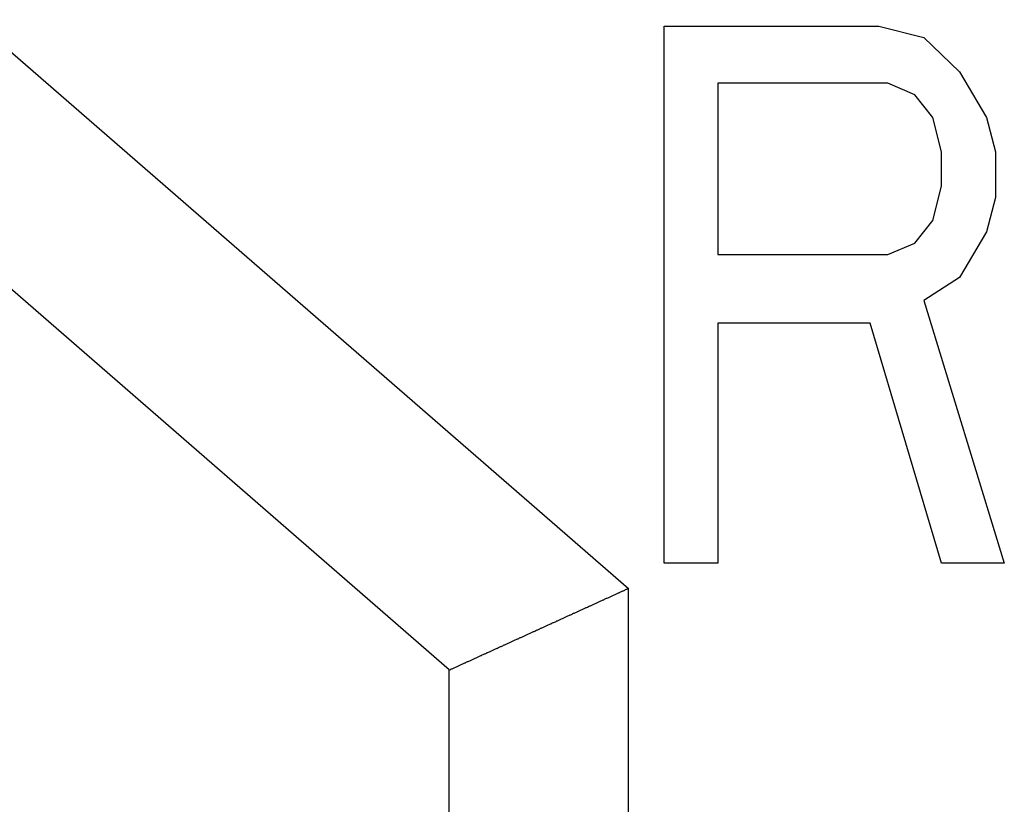
# Model space of a CAD drawing. Extents: x 0 to 420, y 0 to 297.
# Drawn here: x 74 to 79, y 205 to 209 of the extents above; entities that cross this region are included whole.
import ezdxf

# ---------------------------------------------------------------- set-up
doc = ezdxf.new("R2010")
doc.units = 0
doc.header["$LTSCALE"] = 23.1
doc.layers.get('0').update_dxf_attribs({"linetype": 'CONTINUOUS'})

msp = doc.modelspace()

# ---------------------------------------------------------------- linework, layer by layer
at = {"color": 7, "linetype": 'CONTINUOUS'}
for p, q in [((76.262088, 205.475184), (67.07279, 213.46332)), ((77.462088, 206.072323), (77.462088, 209.072323)), ((77.462088, 209.072323), (78.662088, 209.072323)), ((78.662088, 209.072323), (78.912088, 209.008492)), ((78.912088, 209.008492), (79.112088, 208.817003)), ((79.112088, 208.817003), (79.262088, 208.561684)), ((78.712088, 208.753174), (77.762088, 208.753174)), ((77.762088, 208.753174), (77.762088, 207.795727)), ((78.862088, 208.689343), (78.712088, 208.753174)), ((78.962088, 208.561684), (78.862088, 208.689343)), ((79.012088, 208.370194), (78.962088, 208.561684)), ((79.262088, 208.561684), (79.312089, 208.370194)), ((79.012088, 208.178705), (79.012088, 208.370194)), ((79.312089, 208.370194), (79.312089, 208.114876)), ((78.962088, 207.987216), (79.012088, 208.178705)), ((79.312089, 208.114876), (79.262088, 207.923386)), ((78.862088, 207.859556), (78.962088, 207.987216)), ((79.262088, 207.923386), (79.112088, 207.668067)), ((78.712088, 207.795727), (78.862088, 207.859556)), ((77.762088, 207.795727), (78.712088, 207.795727)), ((79.112088, 207.668067), (78.912088, 207.540407)), ((78.912088, 207.540407), (79.362088, 206.072323)), ((78.612088, 207.412748), (77.762088, 207.412748)), ((77.762088, 207.412748), (77.762088, 206.072323)), ((79.012088, 206.072323), (78.612088, 207.412748)), ((77.762088, 206.072323), (77.462088, 206.072323)), ((79.362088, 206.072323), (79.012088, 206.072323)), ((76.262088, 196.472322), (76.262088, 205.475184))]:
    msp.add_line(p, q, dxfattribs=at)
at = {"color": 9, "linetype": 'CONTINUOUS'}
for p in [(68.662088, 213.406777), (77.262088, 197.472322)]:
    msp.add_line(p, (77.262088, 205.930911), dxfattribs=at)
at = {"color": 7}
msp.add_polyline3d([(76.2621, 205.475, 0), (76.266, 205.477, 0), (76.2699, 205.479, 0), (76.2739, 205.481, 0), (76.2778, 205.482, 0), (76.2817, 205.484, 0), (76.2856, 205.486, 0), (76.2895, 205.488, 0), (76.2935, 205.489, 0), (76.2974, 205.491, 0), (76.3013, 205.493, 0), (76.3052, 205.495, 0), (76.3091, 205.497, 0), (76.3131, 205.498, 0), (76.317, 205.5, 0), (76.3209, 205.502, 0), (76.3248, 205.504, 0), (76.3288, 205.506, 0), (76.3327, 205.507, 0), (76.3366, 205.509, 0), (76.3405, 205.511, 0), (76.3444, 205.513, 0), (76.3484, 205.515, 0), (76.3523, 205.516, 0), (76.3562, 205.518, 0), (76.3601, 205.52, 0), (76.364, 205.522, 0), (76.368, 205.523, 0), (76.3719, 205.525, 0), (76.3758, 205.527, 0), (76.3797, 205.529, 0), (76.3837, 205.531, 0), (76.3876, 205.532, 0), (76.3915, 205.534, 0), (76.3954, 205.536, 0), (76.3993, 205.538, 0), (76.4033, 205.54, 0), (76.4072, 205.541, 0), (76.4111, 205.543, 0), (76.415, 205.545, 0), (76.419, 205.547, 0), (76.4229, 205.548, 0), (76.4268, 205.55, 0), (76.4307, 205.552, 0), (76.4346, 205.554, 0), (76.4386, 205.556, 0), (76.4425, 205.557, 0), (76.4464, 205.559, 0), (76.4503, 205.561, 0), (76.4542, 205.563, 0), (76.4582, 205.565, 0), (76.4621, 205.566, 0), (76.466, 205.568, 0), (76.4699, 205.57, 0), (76.4739, 205.572, 0), (76.4778, 205.573, 0), (76.4817, 205.575, 0), (76.4856, 205.577, 0), (76.4895, 205.579, 0), (76.4935, 205.581, 0), (76.4974, 205.582, 0), (76.5013, 205.584, 0), (76.5052, 205.586, 0), (76.5091, 205.588, 0), (76.5131, 205.59, 0), (76.517, 205.591, 0), (76.5209, 205.593, 0), (76.5248, 205.595, 0), (76.5288, 205.597, 0), (76.5327, 205.598, 0), (76.5366, 205.6, 0), (76.5405, 205.602, 0), (76.5444, 205.604, 0), (76.5484, 205.606, 0), (76.5523, 205.607, 0), (76.5562, 205.609, 0), (76.5601, 205.611, 0), (76.564, 205.613, 0), (76.568, 205.615, 0), (76.5719, 205.616, 0), (76.5758, 205.618, 0), (76.5797, 205.62, 0), (76.5837, 205.622, 0), (76.5876, 205.624, 0), (76.5915, 205.625, 0), (76.5954, 205.627, 0), (76.5993, 205.629, 0), (76.6033, 205.631, 0), (76.6072, 205.632, 0), (76.6111, 205.634, 0), (76.615, 205.636, 0), (76.619, 205.638, 0), (76.6229, 205.64, 0), (76.6268, 205.641, 0), (76.6307, 205.643, 0), (76.6346, 205.645, 0), (76.6386, 205.647, 0), (76.6425, 205.649, 0), (76.6464, 205.65, 0), (76.6503, 205.652, 0), (76.6542, 205.654, 0), (76.6582, 205.656, 0), (76.6621, 205.657, 0), (76.666, 205.659, 0), (76.6699, 205.661, 0), (76.6739, 205.663, 0), (76.6778, 205.665, 0), (76.6817, 205.666, 0), (76.6856, 205.668, 0), (76.6895, 205.67, 0), (76.6935, 205.672, 0), (76.6974, 205.674, 0), (76.7013, 205.675, 0), (76.7052, 205.677, 0), (76.7091, 205.679, 0), (76.7131, 205.681, 0), (76.717, 205.682, 0), (76.7209, 205.684, 0), (76.7248, 205.686, 0), (76.7288, 205.688, 0), (76.7327, 205.69, 0), (76.7366, 205.691, 0), (76.7405, 205.693, 0), (76.7444, 205.695, 0), (76.7484, 205.697, 0), (76.7523, 205.699, 0), (76.7562, 205.7, 0), (76.7601, 205.702, 0), (76.764, 205.704, 0), (76.768, 205.706, 0), (76.7719, 205.708, 0), (76.7758, 205.709, 0), (76.7797, 205.711, 0), (76.7837, 205.713, 0), (76.7876, 205.715, 0), (76.7915, 205.716, 0), (76.7954, 205.718, 0), (76.7993, 205.72, 0), (76.8033, 205.722, 0), (76.8072, 205.724, 0), (76.8111, 205.725, 0), (76.815, 205.727, 0), (76.819, 205.729, 0), (76.8229, 205.731, 0), (76.8268, 205.733, 0), (76.8307, 205.734, 0), (76.8346, 205.736, 0), (76.8386, 205.738, 0), (76.8425, 205.74, 0), (76.8464, 205.741, 0), (76.8503, 205.743, 0), (76.8542, 205.745, 0), (76.8582, 205.747, 0), (76.8621, 205.749, 0), (76.866, 205.75, 0), (76.8699, 205.752, 0), (76.8739, 205.754, 0), (76.8778, 205.756, 0), (76.8817, 205.758, 0), (76.8856, 205.759, 0), (76.8895, 205.761, 0), (76.8935, 205.763, 0), (76.8974, 205.765, 0), (76.9013, 205.766, 0), (76.9052, 205.768, 0), (76.9091, 205.77, 0), (76.9131, 205.772, 0), (76.917, 205.774, 0), (76.9209, 205.775, 0), (76.9248, 205.777, 0), (76.9288, 205.779, 0), (76.9327, 205.781, 0), (76.9366, 205.783, 0), (76.9405, 205.784, 0), (76.9444, 205.786, 0), (76.9484, 205.788, 0), (76.9523, 205.79, 0), (76.9562, 205.792, 0), (76.9601, 205.793, 0), (76.964, 205.795, 0), (76.968, 205.797, 0), (76.9719, 205.799, 0), (76.9758, 205.8, 0), (76.9797, 205.802, 0), (76.9837, 205.804, 0), (76.9876, 205.806, 0), (76.9915, 205.808, 0), (76.9954, 205.809, 0), (76.9993, 205.811, 0), (77.0033, 205.813, 0), (77.0072, 205.815, 0), (77.0111, 205.817, 0), (77.015, 205.818, 0), (77.019, 205.82, 0), (77.0229, 205.822, 0), (77.0268, 205.824, 0), (77.0307, 205.825, 0), (77.0346, 205.827, 0), (77.0386, 205.829, 0), (77.0425, 205.831, 0), (77.0464, 205.833, 0), (77.0503, 205.834, 0), (77.0542, 205.836, 0), (77.0582, 205.838, 0), (77.0621, 205.84, 0), (77.066, 205.842, 0), (77.0699, 205.843, 0), (77.0739, 205.845, 0), (77.0778, 205.847, 0), (77.0817, 205.849, 0), (77.0856, 205.85, 0), (77.0895, 205.852, 0), (77.0935, 205.854, 0), (77.0974, 205.856, 0), (77.1013, 205.858, 0), (77.1052, 205.859, 0), (77.1091, 205.861, 0), (77.1131, 205.863, 0), (77.117, 205.865, 0), (77.1209, 205.867, 0), (77.1248, 205.868, 0), (77.1288, 205.87, 0), (77.1327, 205.872, 0), (77.1366, 205.874, 0), (77.1405, 205.876, 0), (77.1444, 205.877, 0), (77.1484, 205.879, 0), (77.1523, 205.881, 0), (77.1562, 205.883, 0), (77.1601, 205.884, 0), (77.164, 205.886, 0), (77.168, 205.888, 0), (77.1719, 205.89, 0), (77.1758, 205.892, 0), (77.1797, 205.893, 0), (77.1837, 205.895, 0), (77.1876, 205.897, 0), (77.1915, 205.899, 0), (77.1954, 205.901, 0), (77.1993, 205.902, 0), (77.2033, 205.904, 0), (77.2072, 205.906, 0), (77.2111, 205.908, 0), (77.215, 205.909, 0), (77.219, 205.911, 0), (77.2229, 205.913, 0), (77.2268, 205.915, 0), (77.2307, 205.917, 0), (77.2346, 205.918, 0), (77.2386, 205.92, 0), (77.2425, 205.922, 0), (77.2464, 205.924, 0), (77.2503, 205.926, 0), (77.2542, 205.927, 0), (77.2582, 205.929, 0), (77.2621, 205.931, 0)], dxfattribs=at)

doc.saveas('drawing.dxf')
